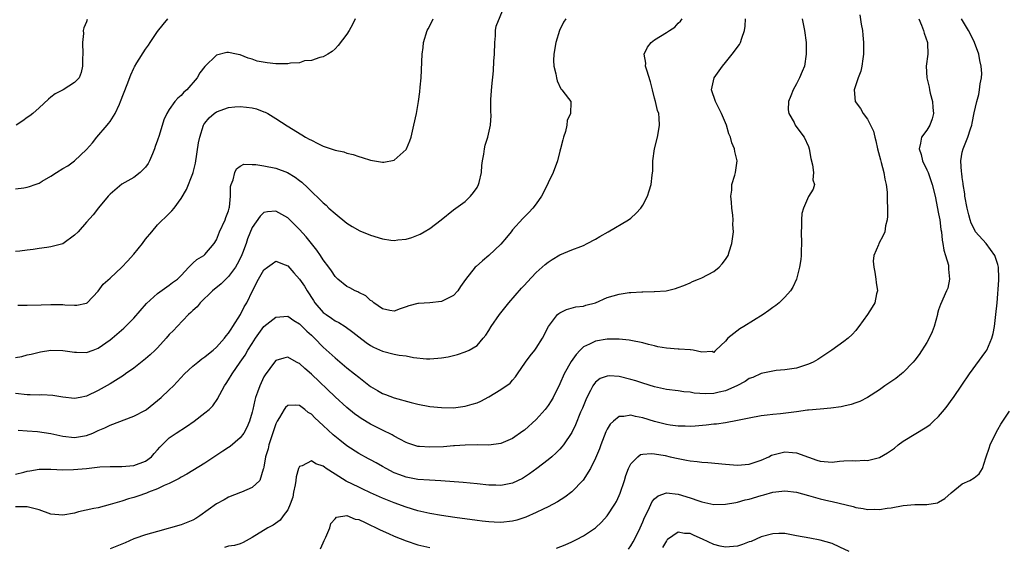
# Model space of a CAD drawing. Units: inches. Extents: x 2580000 to 2583000, y 1524000 to 1527000.
# Drawn here: x 2580334 to 2580500, y 1525938 to 1526027 of the extents above; entities that cross this region are included whole.
import ezdxf

# ---------------------------------------------------------------- set-up
doc = ezdxf.new("R2010")
doc.units = ezdxf.units.IN
doc.header["$MEASUREMENT"] = 0
doc.layers.add('LD25801524_2ft', color=31, linetype='Continuous')

msp = doc.modelspace()

# ---------------------------------------------------------------- linework, layer by layer
at = {"layer": 'LD25801524_2ft'}
for points, elevation in [([(2580333, 1525969.77), (2580334.08, 1525969.92), (2580335, 1525970.19), (2580335.67, 1525970.33), (2580337.26, 1525970.74), (2580339, 1525971), (2580341, 1525970.95), (2580343, 1525970.65), (2580343.34, 1525970.66), (2580345, 1525970.62), (2580346.13, 1525971), (2580347, 1525971.33), (2580349, 1525972.73), (2580349.35, 1525973), (2580351.3, 1525974.7), (2580351.62, 1525975), (2580353, 1525976.42), (2580355.14, 1525978.86), (2580357, 1525980.59), (2580359, 1525981.96), (2580359.56, 1525982.44), (2580360.37, 1525983), (2580361, 1525983.6), (2580362.32, 1525985), (2580362.63, 1525985.37), (2580363, 1525985.69), (2580363.66, 1525986.34), (2580364.81, 1525987), (2580365, 1525987.16), (2580366.6, 1525989), (2580367, 1525989.65), (2580367.49, 1525991), (2580368.42, 1525993), (2580368.57, 1525993.43), (2580369, 1525994.55), (2580369.14, 1525995), (2580369.18, 1525995.18), (2580369.33, 1525997), (2580369.36, 1525998.64), (2580369.45, 1525999), (2580369.78, 1525999.78), (2580370.06, 1526001), (2580370.35, 1526001.65), (2580371, 1526002.07), (2580371.6, 1526002.4), (2580373, 1526002.37), (2580373.63, 1526002.37), (2580375, 1526002.15), (2580377, 1526001.75), (2580378.99, 1526000.99), (2580380.25, 1526000.25), (2580381, 1525999.64), (2580381.38, 1525999.38), (2580382.43, 1525998.43), (2580383, 1525997.82), (2580384.46, 1525996.46), (2580385, 1525995.87), (2580385.48, 1525995.48), (2580385.98, 1525995), (2580387, 1525994.07), (2580389, 1525992.45), (2580389.88, 1525991.88), (2580391.17, 1525991.17), (2580393, 1525990.4), (2580395, 1525989.79), (2580396.41, 1525989.59), (2580397, 1525989.53), (2580397.64, 1525989.64), (2580399, 1525989.74), (2580399.99, 1525990.01), (2580401.39, 1525990.61), (2580402.07, 1525991), (2580403, 1525991.58), (2580404.92, 1525993), (2580407, 1525994.68), (2580409, 1525996.14), (2580409.92, 1525997), (2580410.38, 1525997.62), (2580411, 1525998.49), (2580411.25, 1525999), (2580411.35, 1525999.35), (2580411.76, 1526001), (2580411.83, 1526002.17), (2580411.94, 1526003), (2580412.14, 1526004.14), (2580412.24, 1526005), (2580412.39, 1526005.61), (2580412.81, 1526007), (2580413.28, 1526009), (2580413.36, 1526010.64), (2580413.31, 1526011.31), (2580413.35, 1526013.35), (2580413.52, 1526015.52), (2580413.79, 1526018.21), (2580413.85, 1526019.85), (2580413.93, 1526021), (2580413.99, 1526023), (2580414.11, 1526024.11), (2580414.14, 1526025), (2580414.24, 1526025.76), (2580415.61, 1526029)], 8336), ([(2580333, 1525998.25), (2580334.44, 1525998.44), (2580335, 1525998.54), (2580335.36, 1525998.64), (2580336.36, 1525999), (2580337, 1525999.21), (2580337.54, 1525999.54), (2580339, 1526000.37), (2580339.91, 1526001), (2580341, 1526001.7), (2580341.84, 1526002.16), (2580343, 1526003), (2580345, 1526004.89), (2580346, 1526006), (2580346.77, 1526007), (2580348.52, 1526009), (2580348.73, 1526009.27), (2580349, 1526009.65), (2580349.85, 1526011), (2580350.57, 1526012.57), (2580350.78, 1526013), (2580351.9, 1526015.9), (2580352.48, 1526017.52), (2580353, 1526018.63), (2580353.13, 1526018.87), (2580353.54, 1526019.54), (2580355, 1526021.83), (2580355.5, 1526022.5), (2580355.78, 1526023), (2580357, 1526024.81), (2580357.96, 1526026.04), (2580358.76, 1526027)], 8342), ([(2580390.4, 1526027), (2580389.96, 1526026.04), (2580389.37, 1526025), (2580389, 1526024.39), (2580387.52, 1526022.48), (2580387, 1526021.92), (2580386.52, 1526021.48), (2580385.8, 1526021), (2580385, 1526020.53), (2580384.45, 1526020.45), (2580383, 1526019.95), (2580381.86, 1526019.86), (2580381, 1526019.57), (2580379.49, 1526019.49), (2580379, 1526019.36), (2580377.4, 1526019.4), (2580377, 1526019.36), (2580375.53, 1526019.53), (2580373.84, 1526019.84), (2580373, 1526020.18), (2580372.32, 1526020.32), (2580371, 1526020.9), (2580370.9, 1526020.9), (2580370.37, 1526021), (2580369, 1526021.29), (2580368.74, 1526021.26), (2580367, 1526020.86), (2580365, 1526018.93), (2580364.16, 1526017.84), (2580363.69, 1526017), (2580361.94, 1526015), (2580361.44, 1526014.56), (2580361, 1526014.03), (2580360.43, 1526013.57), (2580359.95, 1526013), (2580359, 1526011.66), (2580358.6, 1526011), (2580358.08, 1526009.92), (2580357.26, 1526007.26), (2580357, 1526006.5), (2580356.59, 1526005.41), (2580356.5, 1526005), (2580356.16, 1526004.16), (2580355.68, 1526003), (2580355.45, 1526002.55), (2580355, 1526001.94), (2580354.55, 1526001.45), (2580354.09, 1526001), (2580353, 1526000.16), (2580351, 1525999.02), (2580349, 1525997.35), (2580348.64, 1525997), (2580347.06, 1525995.06), (2580346.12, 1525993.88), (2580345, 1525992.63), (2580343.58, 1525991), (2580343, 1525990.43), (2580341, 1525988.97), (2580339, 1525988.43), (2580338.32, 1525988.32), (2580337, 1525988.18), (2580336.02, 1525988.02), (2580335, 1525987.88), (2580333.75, 1525987.75), (2580333, 1525987.69)], 8340), ([(2580465.93, 1526027), (2580466.35, 1526025), (2580466.6, 1526023), (2580466.63, 1526021), (2580466.31, 1526019), (2580465.92, 1526018.08), (2580465.51, 1526017), (2580465, 1526015.98), (2580464.41, 1526015), (2580464.03, 1526013.97), (2580463.62, 1526013), (2580463.6, 1526011.6), (2580463.68, 1526011), (2580464.56, 1526009.44), (2580464.77, 1526009), (2580465.73, 1526007.73), (2580466.3, 1526007), (2580467, 1526005.38), (2580467.12, 1526005), (2580467.38, 1526003.38), (2580467.71, 1526002.29), (2580467.86, 1526001), (2580467.75, 1525999.75), (2580468, 1525999), (2580467.78, 1525998.22), (2580467, 1525996.98), (2580466.19, 1525995), (2580465.9, 1525994.1), (2580465.81, 1525993), (2580465.83, 1525991.83), (2580465.78, 1525991), (2580465.84, 1525989), (2580465.77, 1525987.77), (2580465.77, 1525987), (2580465.7, 1525986.3), (2580465.51, 1525985), (2580465, 1525983), (2580464.35, 1525981.65), (2580463.95, 1525981), (2580463, 1525979.93), (2580462.03, 1525979), (2580461.47, 1525978.53), (2580461, 1525978.2), (2580460.31, 1525977.69), (2580459.34, 1525977), (2580456.09, 1525975), (2580455.4, 1525974.6), (2580453.4, 1525973), (2580453, 1525972.52), (2580451.35, 1525971), (2580451.16, 1525970.84), (2580451, 1525970.63), (2580450.75, 1525970.75), (2580449, 1525970.68), (2580447.5, 1525971), (2580447.07, 1525971.07), (2580447, 1525971.06), (2580445.18, 1525971.18), (2580445, 1525971.17), (2580443, 1525971.34), (2580441.56, 1525971.56), (2580441, 1525971.73), (2580439.96, 1525971.96), (2580439, 1525972.25), (2580437, 1525972.65), (2580436.7, 1525972.7), (2580435, 1525972.87), (2580433, 1525972.87), (2580431, 1525972.51), (2580429.99, 1525971.99), (2580429, 1525971.54), (2580428.44, 1525971), (2580427.73, 1525970.27), (2580426.91, 1525969.09), (2580425.7, 1525967), (2580425, 1525965.34), (2580423.87, 1525963), (2580423.54, 1525962.46), (2580423, 1525961.64), (2580422.53, 1525961), (2580421, 1525959.29), (2580419, 1525957.47), (2580418.71, 1525957.29), (2580417, 1525956.1), (2580415.41, 1525955.41), (2580415, 1525955.25), (2580413, 1525954.95), (2580411, 1525954.98), (2580409, 1525954.97), (2580407.17, 1525954.83), (2580407, 1525954.83), (2580405.32, 1525954.68), (2580403, 1525954.6), (2580401.26, 1525954.74), (2580401, 1525954.75), (2580400.14, 1525955), (2580399.28, 1525955.28), (2580399, 1525955.39), (2580397.98, 1525955.98), (2580397, 1525956.46), (2580396.68, 1525956.68), (2580395, 1525957.49), (2580393, 1525958.51), (2580391.44, 1525959.44), (2580391, 1525959.74), (2580390.27, 1525960.27), (2580389, 1525961.31), (2580387, 1525963.12), (2580383, 1525966.93), (2580381.88, 1525967.88), (2580381, 1525968.73), (2580380.81, 1525968.81), (2580380.48, 1525969), (2580379, 1525969.79), (2580378.33, 1525969.67), (2580377, 1525969.27), (2580376.76, 1525969), (2580375.18, 1525966.82), (2580375, 1525966.51), (2580374.27, 1525965), (2580373.9, 1525963.9), (2580373.56, 1525963), (2580373.43, 1525962.57), (2580373.12, 1525961), (2580373, 1525960.5), (2580372.57, 1525959), (2580372.09, 1525957.91), (2580371.57, 1525957), (2580371, 1525956.2), (2580369.26, 1525954.74), (2580369, 1525954.56), (2580368.04, 1525953.96), (2580365, 1525951.92), (2580363, 1525950.69), (2580361.94, 1525950.06), (2580361, 1525949.55), (2580360.68, 1525949.32), (2580360, 1525949), (2580359, 1525948.47), (2580358.12, 1525948.12), (2580357, 1525947.55), (2580355.5, 1525947), (2580355.15, 1525946.85), (2580353.67, 1525946.33), (2580353, 1525946.11), (2580352.13, 1525945.87), (2580351, 1525945.49), (2580350.6, 1525945.4), (2580349, 1525944.9), (2580347, 1525944.37), (2580346.24, 1525944.24), (2580343.66, 1525943.66), (2580343, 1525943.49), (2580341, 1525943.1), (2580339, 1525943.3), (2580337, 1525944.04), (2580335, 1525944.54), (2580333, 1525944.55)], 8328), ([(2580425.99, 1526027), (2580425.61, 1526026.39), (2580424.96, 1526025), (2580424.33, 1526023), (2580423.96, 1526021), (2580423.93, 1526019.93), (2580423.96, 1526019), (2580424.33, 1526017.67), (2580424.42, 1526017), (2580424.52, 1526016.52), (2580425.15, 1526015.15), (2580425.34, 1526015), (2580426.46, 1526013.54), (2580426.84, 1526013), (2580426.87, 1526012.87), (2580426.8, 1526011), (2580426.22, 1526009.78), (2580426.16, 1526009), (2580425.94, 1526007.94), (2580425.62, 1526007), (2580425.48, 1526006.52), (2580425.12, 1526005), (2580425, 1526004.62), (2580424.57, 1526003), (2580423.85, 1526001), (2580423, 1525999.28), (2580422.9, 1525999), (2580421.89, 1525997), (2580421, 1525995.74), (2580420.42, 1525995), (2580419.74, 1525994.26), (2580418.74, 1525993.26), (2580417, 1525991.32), (2580416.77, 1525991), (2580415.99, 1525990.01), (2580415, 1525988.89), (2580413, 1525987.02), (2580411.91, 1525986.09), (2580410.85, 1525985.15), (2580410.7, 1525985), (2580409.07, 1525982.93), (2580408.23, 1525981.77), (2580407.74, 1525981), (2580407, 1525980.26), (2580405, 1525979.21), (2580403, 1525978.99), (2580401.11, 1525978.89), (2580401, 1525978.88), (2580399.5, 1525978.5), (2580399, 1525978.31), (2580397.99, 1525978.01), (2580397, 1525977.61), (2580396.29, 1525977.71), (2580395, 1525977.99), (2580393.56, 1525979), (2580393.27, 1525979.27), (2580393, 1525979.39), (2580392.18, 1525980.18), (2580391, 1525980.72), (2580390.83, 1525980.83), (2580390.42, 1525981), (2580389.51, 1525981.51), (2580389, 1525981.77), (2580387.5, 1525983), (2580387, 1525983.46), (2580386.39, 1525984.39), (2580385.96, 1525985), (2580385, 1525986.26), (2580384.53, 1525987), (2580383.91, 1525987.91), (2580383, 1525989.02), (2580382.13, 1525990.13), (2580381, 1525991.39), (2580380.19, 1525992.19), (2580379, 1525993.33), (2580377, 1525994.46), (2580375.61, 1525994.39), (2580375, 1525994.27), (2580374.35, 1525993.65), (2580373, 1525991.71), (2580372.21, 1525989.79), (2580371.98, 1525989), (2580371.38, 1525987.38), (2580371.16, 1525986.84), (2580370.48, 1525985.52), (2580370.16, 1525985), (2580369, 1525983.43), (2580368.53, 1525983), (2580367.79, 1525982.21), (2580366.32, 1525981), (2580364.24, 1525979), (2580363.7, 1525978.3), (2580363, 1525977.72), (2580362.66, 1525977.34), (2580362.26, 1525977), (2580360.3, 1525975), (2580359.68, 1525974.32), (2580359, 1525973.63), (2580358.46, 1525973), (2580357, 1525971.41), (2580356.6, 1525971), (2580355.79, 1525970.21), (2580355, 1525969.53), (2580353, 1525967.97), (2580351.6, 1525967), (2580351.26, 1525966.74), (2580349, 1525965.31), (2580347, 1525964.16), (2580345, 1525963.21), (2580343.96, 1525963), (2580343, 1525962.83), (2580341, 1525963.04), (2580339.33, 1525963.34), (2580337.45, 1525963.45), (2580337, 1525963.42), (2580335.48, 1525963.48), (2580335, 1525963.48), (2580333, 1525963.66)], 8334), ([(2580333, 1525950.04), (2580334.41, 1525950.41), (2580335, 1525950.54), (2580335.41, 1525950.59), (2580337, 1525950.88), (2580339, 1525950.92), (2580341, 1525950.81), (2580342.82, 1525950.82), (2580345, 1525951.03), (2580347.28, 1525951.28), (2580349, 1525951.36), (2580351, 1525951.33), (2580353, 1525951.49), (2580355, 1525952.26), (2580356.01, 1525953), (2580356.46, 1525953.54), (2580357, 1525954.16), (2580357.38, 1525954.62), (2580359, 1525956.21), (2580360.14, 1525957), (2580361.91, 1525958.09), (2580363.2, 1525959), (2580365, 1525960.41), (2580365.72, 1525961), (2580366.38, 1525961.62), (2580367.19, 1525962.81), (2580367.27, 1525963), (2580367.53, 1525963.53), (2580368.32, 1525965), (2580368.61, 1525965.39), (2580369, 1525965.97), (2580369.61, 1525967), (2580371, 1525968.96), (2580371.82, 1525970.18), (2580372.29, 1525971), (2580373, 1525972.13), (2580373.58, 1525973), (2580375, 1525974.97), (2580377, 1525976.59), (2580379, 1525976.72), (2580380.03, 1525976.03), (2580381, 1525975.47), (2580381.21, 1525975.21), (2580381.45, 1525975), (2580382.23, 1525974.23), (2580383, 1525973.53), (2580383.55, 1525973), (2580385, 1525971.52), (2580387, 1525969.68), (2580389, 1525968.03), (2580390.31, 1525967), (2580391, 1525966.43), (2580393, 1525964.86), (2580394.19, 1525964.19), (2580395, 1525963.69), (2580395.51, 1525963.51), (2580397, 1525962.93), (2580399.86, 1525962.14), (2580401, 1525961.85), (2580403, 1525961.48), (2580405, 1525961.3), (2580407, 1525961.28), (2580409, 1525961.52), (2580410.15, 1525961.85), (2580411, 1525962.13), (2580411.63, 1525962.37), (2580413, 1525963.11), (2580415, 1525964.36), (2580416.57, 1525965.44), (2580417, 1525965.94), (2580417.52, 1525966.48), (2580417.84, 1525967), (2580419.2, 1525969), (2580419.95, 1525970.05), (2580420.77, 1525971), (2580421, 1525971.33), (2580422.08, 1525973), (2580423.06, 1525975), (2580424.61, 1525977), (2580424.81, 1525977.19), (2580425, 1525977.32), (2580426.12, 1525977.88), (2580427.7, 1525978.3), (2580429, 1525978.46), (2580429.4, 1525978.6), (2580431, 1525979), (2580433, 1525979.87), (2580435, 1525980.48), (2580436.73, 1525980.73), (2580437, 1525980.75), (2580438.86, 1525980.86), (2580439, 1525980.86), (2580440.92, 1525980.92), (2580441, 1525980.9), (2580442.96, 1525981.04), (2580444.56, 1525981.44), (2580445, 1525981.57), (2580445.93, 1525981.93), (2580447, 1525982.4), (2580447.39, 1525982.61), (2580448.4, 1525983), (2580449, 1525983.24), (2580451, 1525984.28), (2580451.94, 1525985), (2580452.43, 1525985.57), (2580453, 1525986.33), (2580453.41, 1525987), (2580453.63, 1525987.63), (2580454.05, 1525989), (2580454.32, 1525991), (2580454.23, 1525992.23), (2580454.26, 1525993), (2580454.21, 1525993.79), (2580454.05, 1525995), (2580453.98, 1525995.98), (2580453.88, 1525997), (2580454.05, 1525998.05), (2580454.05, 1525999), (2580454.58, 1526000.58), (2580454.66, 1526001), (2580454.96, 1526003), (2580454.56, 1526004.56), (2580454.51, 1526005), (2580454.05, 1526006.05), (2580453.84, 1526007), (2580453.57, 1526007.57), (2580453.15, 1526009), (2580452.29, 1526011), (2580451.88, 1526011.88), (2580451.27, 1526013), (2580450.63, 1526015), (2580451.08, 1526017), (2580452.49, 1526019), (2580453, 1526019.59), (2580454.13, 1526021), (2580455.33, 1526022.66), (2580455.51, 1526023), (2580455.72, 1526023.72), (2580456.21, 1526025), (2580456.29, 1526025.71), (2580456.36, 1526027)], 8330), ([(2580345.14, 1526026.86), (2580345, 1526026.49), (2580344.54, 1526025.46), (2580344.47, 1526025), (2580344.49, 1526024.49), (2580344.35, 1526023), (2580344.36, 1526021), (2580344.31, 1526020.31), (2580344.33, 1526019), (2580344.11, 1526017.89), (2580343.76, 1526017), (2580343, 1526016.21), (2580341.08, 1526015), (2580339.69, 1526014.31), (2580339, 1526013.72), (2580338.59, 1526013.41), (2580337, 1526011.92), (2580335.93, 1526011), (2580335.41, 1526010.59), (2580335, 1526010.32), (2580334.27, 1526009.73), (2580333.14, 1526009)], 8344), ([(2580333.38, 1525978.62), (2580335, 1525978.6), (2580337.35, 1525978.65), (2580339, 1525978.71), (2580339.31, 1525978.69), (2580341, 1525978.69), (2580341.35, 1525978.65), (2580343, 1525978.58), (2580343.39, 1525978.61), (2580345, 1525978.92), (2580345.12, 1525979), (2580347, 1525980.95), (2580347.85, 1525982.15), (2580349, 1525983.19), (2580351, 1525985.04), (2580351.95, 1525986.05), (2580353, 1525987.23), (2580354.45, 1525989), (2580355, 1525989.78), (2580356.03, 1525991), (2580357, 1525992.18), (2580359, 1525994.09), (2580359.44, 1525994.56), (2580359.82, 1525995), (2580361, 1525996.61), (2580361.88, 1525998.12), (2580363, 1526000.85), (2580363.05, 1526001), (2580363.4, 1526002.6), (2580363.95, 1526006.05), (2580364.13, 1526007), (2580364.78, 1526009), (2580364.86, 1526009.14), (2580365, 1526009.35), (2580365.74, 1526010.26), (2580366.6, 1526011), (2580367, 1526011.28), (2580369, 1526012.01), (2580370.09, 1526012.09), (2580371, 1526012.19), (2580372.06, 1526012.06), (2580373, 1526011.92), (2580373.75, 1526011.75), (2580375, 1526011.28), (2580375.22, 1526011.22), (2580375.64, 1526011), (2580377, 1526010.16), (2580378.9, 1526008.9), (2580381.4, 1526007.4), (2580381.99, 1526007), (2580382.66, 1526006.66), (2580383, 1526006.46), (2580384.1, 1526005.9), (2580385, 1526005.48), (2580386.37, 1526005), (2580386.85, 1526004.85), (2580387, 1526004.77), (2580388.5, 1526004.5), (2580389, 1526004.28), (2580390.06, 1526004.06), (2580391, 1526003.71), (2580391.56, 1526003.56), (2580393, 1526003.08), (2580395, 1526002.74), (2580395.24, 1526002.76), (2580397, 1526003.11), (2580399, 1526004.91), (2580399.06, 1526005), (2580399.65, 1526006.35), (2580399.86, 1526007), (2580400.34, 1526009), (2580400.77, 1526011), (2580401.13, 1526013), (2580401.34, 1526014.66), (2580401.41, 1526015.41), (2580401.54, 1526017), (2580401.73, 1526021), (2580401.88, 1526022.12), (2580401.97, 1526023), (2580402.58, 1526025), (2580402.72, 1526025.28), (2580403.42, 1526026.58), (2580403.6, 1526027)], 8338), ([(2580333.46, 1525957.46), (2580335, 1525957.39), (2580336.75, 1525957.25), (2580339, 1525956.91), (2580341, 1525956.47), (2580343, 1525956.22), (2580345, 1525956.56), (2580346.06, 1525957), (2580347, 1525957.42), (2580348.13, 1525957.88), (2580349, 1525958.32), (2580353, 1525959.84), (2580355, 1525960.89), (2580355.16, 1525961), (2580357.65, 1525963), (2580359, 1525964.28), (2580359.72, 1525965), (2580360.35, 1525965.65), (2580361.57, 1525967), (2580363, 1525968.3), (2580363.83, 1525969), (2580364.47, 1525969.53), (2580365, 1525969.85), (2580365.61, 1525970.39), (2580366.39, 1525971), (2580367, 1525971.53), (2580368.32, 1525973), (2580368.6, 1525973.4), (2580369, 1525973.85), (2580369.44, 1525974.56), (2580369.75, 1525975), (2580371.02, 1525977), (2580371.67, 1525978.33), (2580372.08, 1525979), (2580373.03, 1525981), (2580374.08, 1525983), (2580375, 1525984.55), (2580375.58, 1525985), (2580376.4, 1525985.6), (2580377, 1525986.01), (2580378.57, 1525985.43), (2580379, 1525985.25), (2580380.04, 1525984.04), (2580381, 1525983.02), (2580381.82, 1525981.82), (2580382.29, 1525981), (2580383.37, 1525979.37), (2580383.59, 1525979), (2580385, 1525977.36), (2580385.49, 1525977), (2580386.4, 1525976.4), (2580387, 1525975.97), (2580387.67, 1525975.67), (2580388.69, 1525975), (2580390.02, 1525974.02), (2580391, 1525973.24), (2580392.27, 1525972.27), (2580393, 1525971.78), (2580393.49, 1525971.49), (2580395, 1525970.81), (2580397, 1525970.32), (2580397.85, 1525970.15), (2580399, 1525970.02), (2580400.24, 1525969.76), (2580402.46, 1525969.54), (2580403, 1525969.52), (2580404.38, 1525969.62), (2580405, 1525969.7), (2580406.12, 1525969.88), (2580407, 1525970.12), (2580407.72, 1525970.28), (2580409, 1525970.7), (2580409.66, 1525971), (2580411, 1525971.8), (2580412.05, 1525973), (2580412.48, 1525973.52), (2580413, 1525974.3), (2580413.39, 1525975), (2580414.79, 1525977), (2580416.38, 1525979), (2580418.53, 1525981.47), (2580419, 1525981.96), (2580419.49, 1525982.51), (2580421, 1525984.12), (2580422.52, 1525985.48), (2580423, 1525985.88), (2580423.71, 1525986.29), (2580425, 1525987.12), (2580427, 1525987.93), (2580428.54, 1525988.54), (2580429, 1525988.7), (2580429.59, 1525989), (2580431, 1525989.77), (2580431.77, 1525990.23), (2580433.18, 1525991), (2580436.62, 1525993), (2580437, 1525993.29), (2580437.88, 1525994.12), (2580438.69, 1525995), (2580439, 1525995.52), (2580439.79, 1525997), (2580440.08, 1525997.92), (2580440.43, 1525999), (2580440.58, 1526000.58), (2580440.7, 1526001.3), (2580440.73, 1526003), (2580441, 1526005), (2580441.51, 1526007), (2580441.59, 1526007.59), (2580441.85, 1526009), (2580441.8, 1526010.2), (2580441.69, 1526011), (2580441.48, 1526011.48), (2580441.17, 1526013), (2580441, 1526013.59), (2580440.67, 1526015), (2580440.33, 1526016.33), (2580439.67, 1526018.33), (2580439.49, 1526019), (2580439.5, 1526019.5), (2580439.25, 1526021), (2580439.8, 1526022.2), (2580440.43, 1526023), (2580441, 1526023.4), (2580443, 1526024.68), (2580443.54, 1526025), (2580444.41, 1526025.59), (2580445, 1526026.27), (2580445.4, 1526026.6), (2580445.65, 1526027)], 8332), ([(2580475.66, 1526027.66), (2580475.91, 1526026.09), (2580476.11, 1526025), (2580476.21, 1526024.21), (2580476.31, 1526023), (2580476.31, 1526021.7), (2580476.32, 1526021), (2580476.19, 1526020.19), (2580476.02, 1526019), (2580475.84, 1526018.16), (2580475.38, 1526017), (2580474.73, 1526015), (2580474.91, 1526013), (2580475.8, 1526011.8), (2580476.23, 1526011), (2580477, 1526010.01), (2580477.51, 1526009), (2580477.98, 1526007.98), (2580478.2, 1526007), (2580478.39, 1526006.39), (2580478.68, 1526005), (2580479.15, 1526003.15), (2580479.28, 1526002.72), (2580479.74, 1526001), (2580479.89, 1525999.89), (2580480.13, 1525999), (2580480.3, 1525997.7), (2580480.32, 1525997), (2580480.28, 1525996.28), (2580480.36, 1525995), (2580480.37, 1525993.63), (2580480.28, 1525993), (2580480.03, 1525992.03), (2580479.89, 1525991), (2580479.64, 1525990.36), (2580478.88, 1525989), (2580478.82, 1525988.82), (2580478.05, 1525987), (2580477.96, 1525986.04), (2580478.02, 1525985), (2580478.2, 1525984.2), (2580478.41, 1525983), (2580478.45, 1525982.45), (2580478.64, 1525981), (2580478.51, 1525980.51), (2580478.19, 1525979), (2580477.76, 1525978.24), (2580476.96, 1525977), (2580475.52, 1525975), (2580475.31, 1525974.69), (2580475, 1525974.32), (2580474.37, 1525973.63), (2580473.7, 1525973), (2580473, 1525972.44), (2580470.95, 1525971), (2580468.56, 1525969.44), (2580467.81, 1525969), (2580467, 1525968.62), (2580465, 1525967.97), (2580463, 1525967.66), (2580461.54, 1525967.54), (2580461, 1525967.47), (2580459, 1525967.04), (2580457.61, 1525966.39), (2580457, 1525966.2), (2580456.3, 1525965.7), (2580454.91, 1525965), (2580453, 1525964.13), (2580451.91, 1525963.91), (2580451, 1525963.67), (2580449.62, 1525963.62), (2580447.71, 1525963.71), (2580447, 1525963.89), (2580445.95, 1525963.95), (2580445, 1525964.13), (2580443, 1525964.36), (2580442.48, 1525964.48), (2580441, 1525964.79), (2580439, 1525965.42), (2580437.82, 1525965.82), (2580437, 1525966.06), (2580435, 1525966.53), (2580433.36, 1525966.64), (2580433, 1525966.62), (2580431.81, 1525966.19), (2580431, 1525965.6), (2580430.56, 1525965), (2580430.17, 1525964.17), (2580429.54, 1525963), (2580429.37, 1525962.63), (2580428.81, 1525961.19), (2580428.5, 1525960.5), (2580427.63, 1525958.37), (2580427, 1525957.08), (2580425.6, 1525955), (2580425.34, 1525954.66), (2580425, 1525954.28), (2580424.37, 1525953.63), (2580423.66, 1525953), (2580423, 1525952.46), (2580421.1, 1525951), (2580419.87, 1525950.13), (2580418.66, 1525949.34), (2580417, 1525948.51), (2580416.43, 1525948.43), (2580415, 1525948.11), (2580414.17, 1525948.17), (2580413, 1525948.2), (2580411, 1525948.44), (2580408.65, 1525948.65), (2580404.9, 1525948.9), (2580402.99, 1525949.01), (2580401, 1525949.17), (2580399, 1525949.56), (2580397.93, 1525949.93), (2580397, 1525950.3), (2580395.62, 1525951), (2580395, 1525951.36), (2580393.94, 1525951.94), (2580393, 1525952.49), (2580392.66, 1525952.66), (2580391, 1525953.57), (2580389, 1525954.85), (2580387.8, 1525955.8), (2580386.71, 1525956.71), (2580385, 1525958.3), (2580383.58, 1525959.58), (2580383, 1525960.19), (2580382.49, 1525960.49), (2580381.88, 1525961), (2580381, 1525961.64), (2580380.27, 1525961.73), (2580379, 1525961.66), (2580378.66, 1525961.34), (2580378.43, 1525961), (2580377.61, 1525959.61), (2580377.22, 1525959), (2580377, 1525958.57), (2580376.19, 1525956.19), (2580375.81, 1525955), (2580375.68, 1525954.32), (2580375.26, 1525953), (2580375, 1525951.26), (2580374.94, 1525951), (2580374.87, 1525950.87), (2580374.31, 1525949), (2580373, 1525947.81), (2580371.2, 1525947), (2580371.05, 1525946.95), (2580369, 1525946.14), (2580368.28, 1525945.72), (2580367, 1525945.04), (2580364.17, 1525943), (2580363.46, 1525942.54), (2580363, 1525942.27), (2580361, 1525941.47), (2580357, 1525940.39), (2580355, 1525939.82), (2580353.2, 1525939.2), (2580353, 1525939.13), (2580351.54, 1525938.46), (2580350.11, 1525937.89), (2580349, 1525937.44)], 8326), ([(2580485.63, 1526027), (2580486.11, 1526025.89), (2580486.44, 1526025), (2580486.54, 1526024.54), (2580487.11, 1526023), (2580487.13, 1526022.87), (2580487.15, 1526021), (2580486.88, 1526019), (2580486.98, 1526017.02), (2580487.41, 1526015.41), (2580487.44, 1526015), (2580487.57, 1526014.43), (2580487.95, 1526013), (2580488.01, 1526012.01), (2580488.13, 1526011), (2580487.92, 1526010.08), (2580487.5, 1526009), (2580487, 1526008.17), (2580486.09, 1526007), (2580485.95, 1526005.95), (2580485.68, 1526005), (2580486.03, 1526004.03), (2580486.29, 1526003), (2580487, 1526001.49), (2580487.21, 1526001), (2580487.92, 1525999), (2580488.39, 1525997), (2580489, 1525994.02), (2580489.18, 1525993), (2580489.39, 1525991.39), (2580489.46, 1525991), (2580489.59, 1525989.59), (2580489.72, 1525989), (2580489.87, 1525987.87), (2580490.16, 1525987), (2580490.64, 1525985.36), (2580490.69, 1525985), (2580490.66, 1525984.66), (2580490.86, 1525983), (2580490.53, 1525981.47), (2580490.33, 1525981), (2580489.3, 1525978.7), (2580489, 1525977.84), (2580488.81, 1525977.19), (2580488.79, 1525977), (2580488.25, 1525975), (2580487.93, 1525974.07), (2580487.41, 1525973), (2580487, 1525972.29), (2580485.72, 1525970.28), (2580485, 1525969.31), (2580484.72, 1525969), (2580483, 1525967.22), (2580482.75, 1525967), (2580481.76, 1525966.24), (2580479.93, 1525965), (2580479, 1525964.32), (2580477, 1525963.01), (2580475.68, 1525962.32), (2580475, 1525962.09), (2580474.2, 1525961.8), (2580473, 1525961.56), (2580472.55, 1525961.45), (2580470.79, 1525961.21), (2580469, 1525961.05), (2580467, 1525960.85), (2580466.84, 1525960.84), (2580465, 1525960.59), (2580464.55, 1525960.55), (2580462.25, 1525960.25), (2580461, 1525960.14), (2580460, 1525960), (2580459, 1525959.92), (2580457, 1525959.53), (2580455, 1525959.09), (2580453, 1525958.74), (2580451.48, 1525958.52), (2580451, 1525958.48), (2580449.69, 1525958.31), (2580447.86, 1525958.14), (2580447, 1525958.1), (2580446.16, 1525958.16), (2580445, 1525958.17), (2580443.65, 1525958.35), (2580443, 1525958.46), (2580441, 1525958.93), (2580439, 1525959.54), (2580437.78, 1525959.78), (2580437, 1525960.01), (2580435.79, 1525959.79), (2580435, 1525959.8), (2580434.05, 1525959), (2580433.52, 1525958.48), (2580433, 1525957.64), (2580432.79, 1525957.21), (2580431.9, 1525955), (2580431.67, 1525954.33), (2580431, 1525952.73), (2580430.19, 1525951), (2580428.95, 1525949.05), (2580427, 1525947.06), (2580425.83, 1525946.17), (2580424.61, 1525945.39), (2580423, 1525944.55), (2580422.15, 1525944.15), (2580421, 1525943.57), (2580419.23, 1525942.77), (2580417.71, 1525942.29), (2580417, 1525942.12), (2580415, 1525941.9), (2580413.92, 1525941.92), (2580413, 1525941.98), (2580411.88, 1525942.12), (2580411, 1525942.21), (2580407.26, 1525942.74), (2580405, 1525943.09), (2580403, 1525943.43), (2580401, 1525943.87), (2580399, 1525944.46), (2580397, 1525945.18), (2580395, 1525945.99), (2580393, 1525946.91), (2580391.6, 1525947.6), (2580391, 1525947.86), (2580388.87, 1525948.87), (2580387, 1525950.03), (2580385.52, 1525951), (2580385.22, 1525951.22), (2580385, 1525951.4), (2580383.78, 1525951.78), (2580383, 1525952.3), (2580381.45, 1525951.45), (2580381, 1525951.35), (2580380.85, 1525951), (2580380.41, 1525949.59), (2580380.38, 1525949), (2580380.26, 1525948.26), (2580380, 1525947), (2580379.85, 1525946.15), (2580379.41, 1525945), (2580379, 1525944.05), (2580378.22, 1525943), (2580377.72, 1525942.28), (2580376.55, 1525941.45), (2580375.63, 1525941), (2580373, 1525939.35), (2580371.48, 1525938.52), (2580371, 1525938.3), (2580370, 1525938), (2580369, 1525937.87), (2580368.32, 1525937.68)], 8324), ([(2580424.43, 1525937.57), (2580425.88, 1525938.12), (2580427, 1525938.6), (2580427.81, 1525939), (2580429, 1525939.63), (2580431, 1525940.99), (2580432.03, 1525941.96), (2580433, 1525943.03), (2580434.28, 1525945), (2580434.55, 1525945.45), (2580435, 1525946.42), (2580435.17, 1525946.83), (2580435.91, 1525949), (2580436.16, 1525949.84), (2580436.61, 1525951), (2580437, 1525951.81), (2580438.16, 1525953), (2580438.64, 1525953.36), (2580439, 1525953.45), (2580440.43, 1525953.57), (2580441, 1525953.51), (2580442.81, 1525953.19), (2580443.65, 1525953), (2580445, 1525952.67), (2580446.41, 1525952.41), (2580447, 1525952.28), (2580448.17, 1525952.17), (2580449, 1525952.05), (2580450, 1525952), (2580453, 1525951.74), (2580455, 1525951.59), (2580457, 1525951.74), (2580459, 1525952.41), (2580460.31, 1525953), (2580460.76, 1525953.24), (2580461, 1525953.33), (2580462.32, 1525953.68), (2580463, 1525953.83), (2580464.3, 1525953.7), (2580465, 1525953.67), (2580467, 1525952.9), (2580468.4, 1525952.4), (2580469, 1525952.22), (2580471, 1525952.09), (2580472.26, 1525952.26), (2580473, 1525952.28), (2580474.38, 1525952.38), (2580475, 1525952.33), (2580476.39, 1525952.39), (2580477, 1525952.35), (2580479, 1525952.87), (2580480.36, 1525953.64), (2580481.53, 1525954.47), (2580482.18, 1525955), (2580483, 1525955.61), (2580487, 1525958.02), (2580487.57, 1525958.43), (2580488.14, 1525959), (2580489, 1525959.82), (2580490.01, 1525961), (2580490.46, 1525961.54), (2580491.3, 1525962.7), (2580491.49, 1525963), (2580492.89, 1525965.11), (2580494.21, 1525967), (2580497, 1525970.76), (2580497.15, 1525971), (2580497.99, 1525973), (2580498.19, 1525973.81), (2580498.41, 1525975), (2580498.67, 1525977), (2580498.88, 1525979), (2580499.19, 1525982.81), (2580499.18, 1525983), (2580499.15, 1525983.15), (2580499.12, 1525985), (2580499, 1525985.46), (2580498.5, 1525987), (2580497.04, 1525989), (2580495.25, 1525991), (2580495.15, 1525991.15), (2580494.48, 1525992.48), (2580494.33, 1525993), (2580494.12, 1525993.88), (2580493.8, 1525995), (2580493.44, 1525997), (2580493.41, 1525997.41), (2580493.16, 1525999), (2580493.16, 1525999.16), (2580493, 1526000.17), (2580492.91, 1526000.91), (2580492.86, 1526001.14), (2580492.77, 1526003), (2580493, 1526004.44), (2580493.13, 1526005), (2580493.95, 1526007), (2580494.38, 1526008.38), (2580494.59, 1526009), (2580494.65, 1526009.35), (2580495, 1526011.1), (2580495.46, 1526013), (2580495.81, 1526014.19), (2580495.93, 1526015), (2580496.01, 1526016.01), (2580496.23, 1526017), (2580496.28, 1526017.72), (2580496.19, 1526019), (2580495.94, 1526019.94), (2580495.79, 1526021), (2580495.08, 1526023), (2580494.39, 1526024.39), (2580494.05, 1526025), (2580492.84, 1526027)], 8322), ([(2580436.6, 1525937.4), (2580437, 1525937.96), (2580437.4, 1525938.6), (2580437.6, 1525939), (2580438.58, 1525941), (2580439, 1525941.98), (2580439.29, 1525942.71), (2580439.91, 1525943.91), (2580440.59, 1525945.41), (2580441, 1525945.9), (2580441.59, 1525946.41), (2580443, 1525946.92), (2580445, 1525946.69), (2580447, 1525946.05), (2580448.46, 1525945.54), (2580449, 1525945.38), (2580451, 1525944.95), (2580453, 1525944.96), (2580454.71, 1525945.29), (2580455, 1525945.32), (2580456.3, 1525945.7), (2580457, 1525945.85), (2580459, 1525946.43), (2580459.46, 1525946.54), (2580461, 1525947), (2580463, 1525947.26), (2580465, 1525947), (2580467, 1525946.43), (2580469, 1525945.89), (2580470.44, 1525945.56), (2580471, 1525945.45), (2580474.57, 1525944.57), (2580475, 1525944.44), (2580476.24, 1525944.24), (2580477, 1525944.08), (2580478.11, 1525944.11), (2580479, 1525944.09), (2580480.3, 1525944.3), (2580481, 1525944.39), (2580483, 1525944.74), (2580485, 1525944.91), (2580487, 1525944.95), (2580488.79, 1525945.21), (2580489, 1525945.3), (2580490.07, 1525945.93), (2580491.13, 1525946.87), (2580493, 1525948.41), (2580494.27, 1525949), (2580495, 1525949.42), (2580495.87, 1525950.13), (2580496.4, 1525951), (2580497, 1525952.79), (2580497.05, 1525953), (2580497.53, 1525954.47), (2580497.72, 1525955), (2580498.69, 1525957), (2580499, 1525957.62), (2580499.5, 1525958.5), (2580501, 1525960.71)], 8320), ([(2580384.57, 1525937.43), (2580385, 1525938.46), (2580385.15, 1525938.85), (2580385.43, 1525939.43), (2580386.11, 1525941), (2580386.29, 1525941.71), (2580387, 1525942.53), (2580387.23, 1525942.77), (2580389, 1525943.05), (2580390.43, 1525942.43), (2580391, 1525942.39), (2580392.09, 1525941.91), (2580394.63, 1525940.63), (2580396.02, 1525940.02), (2580397, 1525939.55), (2580399, 1525938.76), (2580401, 1525938.14), (2580403, 1525937.64)], 8322), ([(2580473.89, 1525937), (2580472.29, 1525937.71), (2580471, 1525938.31), (2580469, 1525938.91), (2580467.23, 1525939.23), (2580465, 1525939.66), (2580463, 1525940), (2580462, 1525940), (2580461, 1525939.98), (2580459, 1525939.45), (2580457.3, 1525938.7), (2580457, 1525938.6), (2580455.85, 1525938.15), (2580455, 1525937.91), (2580453, 1525937.69), (2580452.09, 1525937.91), (2580451, 1525938.16), (2580449.09, 1525939.09), (2580447.68, 1525939.68), (2580447, 1525940), (2580446.03, 1525940.03), (2580445, 1525940.26), (2580443.21, 1525939), (2580443.09, 1525938.91), (2580443, 1525938.79), (2580442.36, 1525937.64)], 8318)]:
    msp.add_lwpolyline(points, dxfattribs=dict(at, elevation=elevation))

doc.saveas('drawing.dxf')
